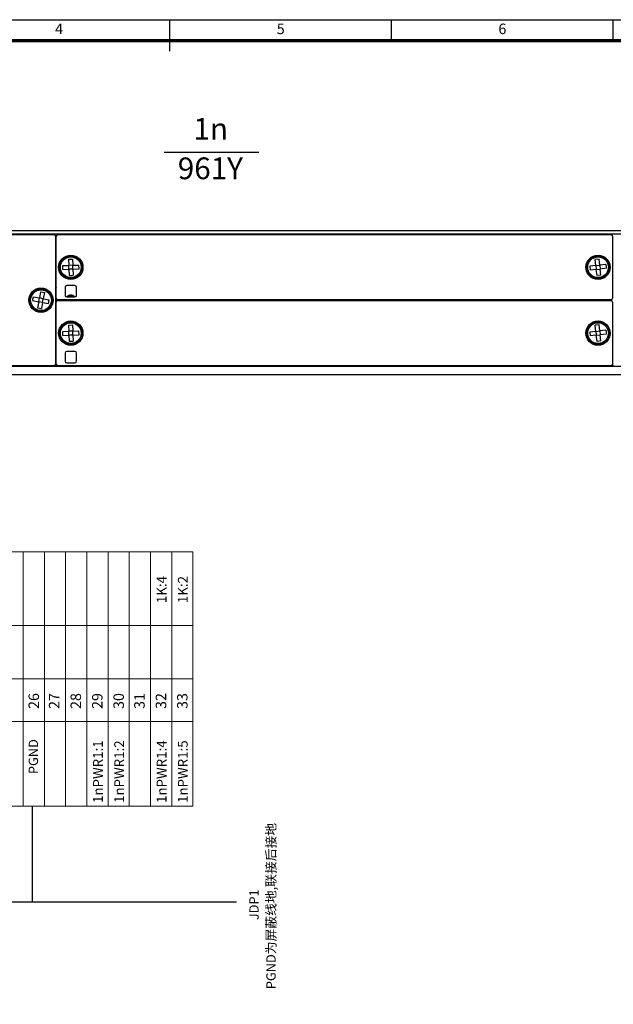
# Model space of a CAD drawing. Units: millimetres. Extents: x -2213 to 1025, y 1221 to 2629.
# Drawn here: x -2039 to -1898, y 1754 to 1988 of the extents above; entities that cross this region are included whole.
import ezdxf
from ezdxf.enums import TextEntityAlignment as Align

# ---------------------------------------------------------------- set-up
doc = ezdxf.new("R2010")
doc.units = ezdxf.units.MM
doc.layers.add('图框', color=3, linetype='Continuous')
doc.styles.add('ARIAL', font='arial.ttf')
doc.styles.add('NR', font='arial.ttf')

# ---------------------------------------------------------------- blocks, each defined once
blk = doc.blocks.new('tukuang2022')
at = {"layer": '图框'}
for p, q in [((210, 289.5), (210, 297)), ((262.5, 292), (262.5, 297)), ((315, 292), (315, 297))]:
    blk.add_line(p, q, dxfattribs=at)
blk.add_lwpolyline([(0, 297), (420, 297), (420, 0), (0, 0), (0, 297)], dxfattribs=at)
at = {"layer": '图框', "const_width": 0.8}
blk.add_lwpolyline([(25, 5), (415, 5), (415, 292), (25, 292), (25, 5)], dxfattribs=at)
at = {"layer": '图框', "style": 'NR'}
for s, p in [('4', (183.75, 294.5)), ('5', (236.25, 294.5)), ('6', (288.75, 294.5))]:
    blk.add_text(s, height=2.5, dxfattribs=at).set_placement(p, align=Align.MIDDLE)

msp = doc.modelspace()

# ---------------------------------------------------------------- linework, layer by layer
at = {"color": 0}
for p, q in [((-2004.82, 1956.3), (-1982.42, 1956.3)), ((-2036.05, 1778.65), (-2036.05, 1801.32))]:
    msp.add_line(p, q, dxfattribs=at)
at = {"color": 7, "linetype": 'Continuous', "lineweight": 25}
for p, q in [((-1826.28, 1937.69), (-2162.36, 1937.69)), ((-1826.28, 1936.92), (-2162.36, 1936.92)), ((-2161.97, 1936.77), (-2030.95, 1936.77)), ((-2038.09, 1936.92), (-2038.09, 1936.77)), ((-2037.33, 1936.92), (-2037.33, 1936.91)), ((-2037.17, 1936.92), (-2037.17, 1936.77)), ((-2034.41, 1936.92), (-2034.41, 1936.77)), ((-2030.03, 1936.77), (-1899.01, 1936.77)), ((-2026.57, 1936.92), (-2026.57, 1936.77)), ((-2023.81, 1936.77), (-2023.81, 1936.92)), ((-2023.66, 1936.92), (-2023.66, 1936.91)), ((-2022.89, 1936.92), (-2022.89, 1936.77)), ((-2015.82, 1936.92), (-2015.82, 1936.77)), ((-1972.81, 1936.92), (-1972.81, 1936.77)), ((-1902.31, 1936.92), (-1902.31, 1936.77)), ((-2030.57, 1936.38), (-2030.57, 1906.09)), ((-2030.57, 1936.15), (-2030.41, 1936.15)), ((-2030.41, 1921.7), (-2030.41, 1936.38)), ((-1898.63, 1936.38), (-1898.63, 1921.7)), ((-1898.63, 1936.15), (-1898.47, 1936.15)), ((-1898.47, 1936), (-1898.63, 1936)), ((-2028.89, 1929.44), (-2027.43, 1929.49)), ((-2027.48, 1930.94), (-2026.56, 1930.97)), ((-2027.48, 1930.94), (-2027.43, 1929.49)), ((-2026.51, 1929.52), (-2027.43, 1929.49)), ((-2027.4, 1928.56), (-2027.43, 1929.49)), ((-2026.56, 1930.97), (-2026.51, 1929.52)), ((-2026.51, 1929.52), (-2025.05, 1929.56)), ((-2026.48, 1928.6), (-2026.51, 1929.52)), ((-2025.02, 1928.64), (-2025.05, 1929.56)), ((-1901.84, 1931), (-1902.75, 1930.9)), ((-1902.59, 1929.45), (-1902.75, 1930.9)), ((-1902.59, 1929.45), (-1901.67, 1929.55)), ((-1901.67, 1929.55), (-1901.84, 1931)), ((-1900.22, 1929.71), (-1901.67, 1929.55)), ((-1901.67, 1929.55), (-1901.57, 1928.63)), ((-1900.22, 1929.71), (-1900.12, 1928.8)), ((-2028.86, 1928.52), (-2028.89, 1929.44)), ((-2028.86, 1928.52), (-2027.4, 1928.56)), ((-2026.48, 1928.6), (-2027.4, 1928.56)), ((-2027.4, 1928.56), (-2027.35, 1927.11)), ((-2026.48, 1928.6), (-2025.02, 1928.64)), ((-2026.48, 1928.6), (-2026.43, 1927.14)), ((-1902.59, 1929.45), (-1904.04, 1929.28)), ((-1904.04, 1929.28), (-1903.94, 1928.37)), ((-1902.49, 1928.53), (-1903.94, 1928.37)), ((-1902.59, 1929.45), (-1902.49, 1928.53)), ((-1902.49, 1928.53), (-1901.57, 1928.63)), ((-1902.32, 1927.08), (-1902.49, 1928.53)), ((-1901.41, 1927.18), (-1902.32, 1927.08)), ((-1900.12, 1928.8), (-1901.57, 1928.63)), ((-1901.41, 1927.18), (-1901.57, 1928.63)), ((-2027.35, 1927.11), (-2026.43, 1927.14)), ((-2034.12, 1923.21), (-2034.39, 1921.78)), ((-2034.12, 1923.21), (-2033.21, 1923.04)), ((-2033.21, 1923.04), (-2033.48, 1921.6)), ((-2028.3, 1924.31), (-2028.3, 1922.39)), ((-2026, 1924.69), (-2027.92, 1924.69)), ((-2025.61, 1922.39), (-2025.61, 1924.31)), ((-2036, 1921.15), (-2035.82, 1922.05)), ((-2036, 1921.15), (-2034.56, 1920.87)), ((-2035.82, 1922.05), (-2034.39, 1921.78)), ((-2034.56, 1920.87), (-2034.84, 1919.44)), ((-2034.56, 1920.87), (-2034.39, 1921.78)), ((-2033.66, 1920.7), (-2034.56, 1920.87)), ((-2033.48, 1921.6), (-2034.39, 1921.78)), ((-2033.66, 1920.7), (-2033.93, 1919.27)), ((-2033.66, 1920.7), (-2033.48, 1921.6)), ((-2033.66, 1920.7), (-2032.22, 1920.42)), ((-2033.48, 1921.6), (-2032.05, 1921.33)), ((-2032.22, 1920.42), (-2032.05, 1921.33)), ((-2030.41, 1921.7), (-2030.41, 1920.78)), ((-2030.41, 1906.09), (-2030.41, 1920.78)), ((-1899.01, 1921.31), (-2030.03, 1921.31)), ((-2030.03, 1921.16), (-1899.01, 1921.16)), ((-2027.92, 1922.01), (-2026, 1922.01)), ((-2023.81, 1921.31), (-2023.81, 1921.16)), ((-2023.66, 1921.31), (-2023.66, 1921.16)), ((-2022.89, 1921.16), (-2022.89, 1921.31)), ((-2022.73, 1921.3), (-2022.36, 1921.3)), ((-2022.36, 1921.3), (-2022.36, 1921.16)), ((-2021.5, 1921.16), (-2021.27, 1921.31)), ((-1907.77, 1921.31), (-1907.53, 1921.16)), ((-1906.68, 1921.3), (-1906.31, 1921.3)), ((-1906.68, 1921.3), (-1906.68, 1921.16)), ((-1906.15, 1921.31), (-1906.15, 1921.16)), ((-1905.38, 1921.16), (-1905.38, 1921.31)), ((-1905.23, 1921.16), (-1905.23, 1921.31)), ((-1901.12, 1921.24), (-1901.12, 1921.31)), ((-1901.12, 1921.16), (-1901.12, 1921.24)), ((-1900.89, 1921.24), (-1900.89, 1921.31)), ((-1900.89, 1921.16), (-1900.89, 1921.24)), ((-1898.63, 1920.78), (-1898.63, 1906.09)), ((-2034.84, 1919.44), (-2033.93, 1919.27)), ((-2028.89, 1913.83), (-2027.43, 1913.88)), ((-2028.86, 1912.91), (-2028.89, 1913.83)), ((-2027.48, 1915.34), (-2026.56, 1915.37)), ((-2027.48, 1915.34), (-2027.43, 1913.88)), ((-2026.51, 1913.91), (-2027.43, 1913.88)), ((-2027.4, 1912.96), (-2027.43, 1913.88)), ((-2026.56, 1915.37), (-2026.51, 1913.91)), ((-2026.51, 1913.91), (-2025.05, 1913.96)), ((-2026.48, 1912.99), (-2026.51, 1913.91)), ((-2025.02, 1913.04), (-2025.05, 1913.96)), ((-1902.59, 1913.84), (-1904.04, 1913.68)), ((-1904.04, 1913.68), (-1903.94, 1912.76)), ((-1901.84, 1915.39), (-1902.75, 1915.29)), ((-1902.59, 1913.84), (-1902.75, 1915.29)), ((-1902.59, 1913.84), (-1901.67, 1913.94)), ((-1902.59, 1913.84), (-1902.49, 1912.93)), ((-1901.67, 1913.94), (-1901.84, 1915.39)), ((-1900.22, 1914.11), (-1901.67, 1913.94)), ((-1901.67, 1913.94), (-1901.57, 1913.03)), ((-1900.12, 1913.19), (-1901.57, 1913.03)), ((-1900.22, 1914.11), (-1900.12, 1913.19)), ((-2028.86, 1912.91), (-2027.4, 1912.96)), ((-2026.48, 1912.99), (-2027.4, 1912.96)), ((-2027.4, 1912.96), (-2027.35, 1911.5)), ((-2027.35, 1911.5), (-2026.43, 1911.53)), ((-2026.48, 1912.99), (-2025.02, 1913.04)), ((-2026.48, 1912.99), (-2026.43, 1911.53)), ((-1902.49, 1912.93), (-1903.94, 1912.76)), ((-1902.49, 1912.93), (-1901.57, 1913.03)), ((-1902.32, 1911.48), (-1902.49, 1912.93)), ((-1901.41, 1911.58), (-1902.32, 1911.48)), ((-1901.41, 1911.58), (-1901.57, 1913.03)), ((-2028.3, 1908.7), (-2028.3, 1906.78)), ((-2026, 1909.09), (-2027.92, 1909.09)), ((-2025.61, 1906.78), (-2025.61, 1908.7)), ((-2030.57, 1907.62), (-2030.41, 1907.62)), ((-2030.57, 1907.39), (-2030.41, 1907.39)), ((-2027.92, 1906.4), (-2026, 1906.4)), ((-1826.28, 1905.55), (-2162.36, 1905.55)), ((-2030.95, 1905.71), (-2161.97, 1905.71)), ((-2038.62, 1905.69), (-2038.25, 1905.69)), ((-2038.62, 1905.69), (-2038.62, 1905.55)), ((-2038.09, 1905.55), (-2038.09, 1905.71)), ((-2037.33, 1905.55), (-2037.33, 1905.71)), ((-2030.57, 1906.09), (-2030.57, 1905.55)), ((-2030.41, 1905.55), (-2030.41, 1906.09)), ((-1899.01, 1905.71), (-2030.03, 1905.71)), ((-2023.66, 1905.55), (-2023.66, 1905.71)), ((-2022.89, 1905.55), (-2022.89, 1905.71)), ((-2022.73, 1905.69), (-2022.36, 1905.69)), ((-2022.36, 1905.69), (-2022.36, 1905.55)), ((-2021.5, 1905.55), (-2021.27, 1905.71)), ((-2007.3, 1905.71), (-2007.3, 1905.55)), ((-2003.15, 1905.55), (-2003.15, 1905.71)), ((-1915.14, 1905.71), (-1915.14, 1905.55)), ((-1910.99, 1905.55), (-1910.99, 1905.71)), ((-1907.77, 1905.71), (-1907.53, 1905.55)), ((-1906.68, 1905.69), (-1906.31, 1905.69)), ((-1906.68, 1905.69), (-1906.68, 1905.55)), ((-1906.15, 1905.55), (-1906.15, 1905.71)), ((-1905.38, 1905.55), (-1905.38, 1905.71)), ((-1898.71, 1905.85), (-1898.43, 1905.85)), ((-1826.28, 1903.55), (-2162.36, 1903.55))]:
    msp.add_line(p, q, dxfattribs=at)
at = {"color": 8, "linetype": 'Continuous', "lineweight": 25}
for p, q in [((-2033.03, 1936.92), (-2033.03, 1936.77)), ((-2027.96, 1936.77), (-2027.96, 1936.92)), ((-1905.23, 1936.77), (-1905.23, 1936.92)), ((-1901.08, 1936.92), (-1901.08, 1936.77)), ((-2022.73, 1921.3), (-2022.73, 1921.16)), ((-1906.31, 1921.3), (-1906.31, 1921.16)), ((-2037.17, 1905.55), (-2037.17, 1905.71)), ((-2023.81, 1905.71), (-2023.81, 1905.55)), ((-2022.73, 1905.69), (-2022.73, 1905.55)), ((-1905.23, 1905.71), (-1905.23, 1905.55))]:
    msp.add_line(p, q, dxfattribs=at)
at = {"color": 0, "lineweight": 9}
for p, q in [((-2176.12, 1861.64), (-1998.04, 1861.65)), ((-2038.26, 1861.65), (-2038.26, 1801.33)), ((-2033.23, 1861.65), (-2033.23, 1801.33)), ((-2033.23, 1861.65), (-2033.23, 1801.33)), ((-2028.2, 1861.65), (-2028.2, 1801.33)), ((-2023.18, 1861.65), (-2023.18, 1801.33)), ((-2018.15, 1861.65), (-2018.15, 1801.33)), ((-2013.12, 1861.65), (-2013.12, 1801.33)), ((-2013.12, 1861.65), (-2013.12, 1801.32)), ((-2008.1, 1861.65), (-2008.1, 1801.32)), ((-2003.07, 1861.65), (-2003.07, 1801.32)), ((-1998.04, 1861.65), (-1998.04, 1801.32)), ((-2176.12, 1844.19), (-1998.04, 1844.19)), ((-2163.93, 1831.48), (-1998.04, 1831.48)), ((-2163.93, 1821.43), (-1998.04, 1821.43)), ((-1998.04, 1801.32), (-2176.12, 1801.32))]:
    msp.add_line(p, q, dxfattribs=at)
msp.add_line((-2146.37, 1778.65), (-1987.7, 1778.65))
at = {"color": 7, "linetype": 'Continuous', "lineweight": 25, "flags": 128}
for points in [[(-2030.41, 1924.29), (-2030.44, 1924.28), (-2030.57, 1924.19)], [(-2028.15, 1921.31), (-2028.15, 1921.24), (-2028.15, 1921.16)], [(-2027.91, 1921.31), (-2027.92, 1921.24), (-2027.91, 1921.16)], [(-2026.96, 1922.2), (-2027.33, 1922.12), (-2027.53, 1922.01)], [(-2026.38, 1922.01), (-2026.59, 1922.12), (-2026.96, 1922.2)], [(-2026, 1921.16), (-2026, 1921.24), (-2026, 1921.31)], [(-2025.77, 1921.16), (-2025.77, 1921.24), (-2025.77, 1921.31)], [(-2020.96, 1921.31), (-2021.01, 1921.26), (-2021.1, 1921.16)], [(-2019.3, 1921.16), (-2019.38, 1921.26), (-2019.44, 1921.31)], [(-2017.12, 1921.31), (-2017.17, 1921.26), (-2017.26, 1921.16)], [(-2015.46, 1921.16), (-2015.54, 1921.26), (-2015.6, 1921.31)], [(-2013.28, 1921.31), (-2013.33, 1921.26), (-2013.42, 1921.16)], [(-2011.62, 1921.16), (-2011.7, 1921.26), (-2011.76, 1921.31)], [(-2009.44, 1921.31), (-2009.49, 1921.26), (-2009.58, 1921.16)], [(-2007.78, 1921.16), (-2007.86, 1921.26), (-2007.92, 1921.31)], [(-2005.6, 1921.31), (-2005.65, 1921.26), (-2005.74, 1921.16)], [(-2003.94, 1921.16), (-2004.02, 1921.26), (-2004.08, 1921.31)], [(-2001.76, 1921.31), (-2001.81, 1921.26), (-2001.9, 1921.16)], [(-2000.1, 1921.16), (-2000.18, 1921.26), (-2000.24, 1921.31)], [(-1990.24, 1921.31), (-1990.29, 1921.26), (-1990.38, 1921.16)], [(-1988.58, 1921.16), (-1988.66, 1921.26), (-1988.72, 1921.31)], [(-1986.4, 1921.31), (-1986.45, 1921.26), (-1986.54, 1921.16)], [(-1984.74, 1921.16), (-1984.82, 1921.26), (-1984.88, 1921.31)], [(-1982.56, 1921.31), (-1982.61, 1921.26), (-1982.7, 1921.16)], [(-1980.9, 1921.16), (-1980.98, 1921.26), (-1981.04, 1921.31)], [(-1978.72, 1921.31), (-1978.77, 1921.26), (-1978.86, 1921.16)], [(-1977.06, 1921.16), (-1977.14, 1921.26), (-1977.2, 1921.31)], [(-1974.88, 1921.31), (-1974.93, 1921.26), (-1975.02, 1921.16)], [(-1973.22, 1921.16), (-1973.3, 1921.26), (-1973.36, 1921.31)], [(-1971.04, 1921.31), (-1971.09, 1921.26), (-1971.18, 1921.16)], [(-1969.38, 1921.16), (-1969.46, 1921.26), (-1969.52, 1921.31)], [(-1967.2, 1921.31), (-1967.25, 1921.26), (-1967.34, 1921.16)], [(-1965.54, 1921.16), (-1965.62, 1921.26), (-1965.68, 1921.31)], [(-1963.36, 1921.31), (-1963.41, 1921.26), (-1963.5, 1921.16)], [(-1961.7, 1921.16), (-1961.78, 1921.26), (-1961.84, 1921.31)], [(-1951.84, 1921.31), (-1951.89, 1921.26), (-1951.98, 1921.16)], [(-1950.18, 1921.16), (-1950.26, 1921.26), (-1950.32, 1921.31)], [(-1948, 1921.31), (-1948.05, 1921.26), (-1948.14, 1921.16)], [(-1946.34, 1921.16), (-1946.42, 1921.26), (-1946.48, 1921.31)], [(-1944.16, 1921.31), (-1944.21, 1921.26), (-1944.3, 1921.16)], [(-1942.5, 1921.16), (-1942.58, 1921.26), (-1942.64, 1921.31)], [(-1940.32, 1921.31), (-1940.37, 1921.26), (-1940.46, 1921.16)], [(-1938.66, 1921.16), (-1938.74, 1921.26), (-1938.8, 1921.31)], [(-1913.44, 1921.31), (-1913.49, 1921.26), (-1913.58, 1921.16)], [(-1911.78, 1921.16), (-1911.86, 1921.26), (-1911.92, 1921.31)], [(-1903.27, 1921.31), (-1903.27, 1921.24), (-1903.27, 1921.16)], [(-1903.04, 1921.31), (-1903.04, 1921.24), (-1903.04, 1921.16)], [(-2030.57, 1912.1), (-2030.44, 1912.01), (-2030.41, 1911.99)], [(-1933.49, 1905.71), (-1933.45, 1905.67), (-1933.31, 1905.55)], [(-1932.45, 1905.55), (-1932.31, 1905.67), (-1932.27, 1905.71)]]:
    msp.add_lwpolyline(points, dxfattribs=at)
at = {"color": 7, "linetype": 'Continuous', "lineweight": 25}
for centre, radius in [((-2026.96, 1929.04), 2.88), ((-1902.08, 1929.04), 2.88), ((-2026.96, 1929.04), 2.69), ((-2026.96, 1929.04), 2.46), ((-1902.08, 1929.04), 2.69), ((-1902.08, 1929.04), 2.46), ((-2034.02, 1921.24), 2.88), ((-2034.02, 1921.24), 2.69), ((-2034.02, 1921.24), 2.46), ((-2026.96, 1913.43), 2.88), ((-2026.96, 1913.43), 2.69), ((-2026.96, 1913.43), 2.46), ((-1902.08, 1913.43), 2.88), ((-1902.08, 1913.43), 2.69), ((-1902.08, 1913.43), 2.46)]:
    msp.add_circle(centre, radius, dxfattribs=at)
for centre, radius, start, end in [((-2037.17, 1936), 0.922, 90, 123.5573), ((-2033.03, 1936), 0.922, 90, 123.5573), ((-2030.95, 1936.38), 0.384, 0, 90), ((-2030.03, 1936.38), 0.384, 90, 180), ((-2027.96, 1936), 0.922, 56.4427, 90), ((-2023.81, 1936), 0.922, 56.4427, 90), ((-1905.23, 1936), 0.922, 90, 123.5573), ((-1901.08, 1936), 0.922, 90, 123.5573), ((-1899.01, 1936.38), 0.384, 0, 90), ((-2027.92, 1924.31), 0.384, 90, 180), ((-2026, 1924.31), 0.384, 0, 90), ((-2030.03, 1921.7), 0.384, 180, 270), ((-2030.03, 1920.78), 0.384, 90, 180), ((-2027.92, 1922.39), 0.384, 180, 270), ((-2026.96, 1921.24), 1.19, 90, 139.8222), ((-2026.96, 1921.24), 1.19, 40.1778, 90), ((-2026, 1922.39), 0.384, 270, 0), ((-1899.01, 1921.7), 0.384, 270, 0), ((-1899.01, 1920.78), 0.384, 0, 90), ((-2027.92, 1908.7), 0.384, 90, 180), ((-2026, 1908.7), 0.384, 0, 90), ((-2027.92, 1906.78), 0.384, 180, 270), ((-2026, 1906.78), 0.384, 270, 0), ((-2030.95, 1906.09), 0.384, 270, 0), ((-2030.03, 1906.09), 0.384, 180, 270), ((-1899.01, 1906.09), 0.384, 270, 0)]:
    msp.add_arc(centre, radius, start, end, dxfattribs=at)
for points, knots in [([(-2022.82, 1921.16), (-2022.81, 1921.19), (-2022.8, 1921.23), (-2022.77, 1921.28), (-2022.76, 1921.29), (-2022.74, 1921.3), (-2022.74, 1921.3), (-2022.74, 1921.3), (-2022.73, 1921.3)], [0, 0, 0, 0, 0.595712, 0.862791, 0.949686, 0.978369, 0.989726, 1, 1, 1, 1]), ([(-1906.31, 1921.3), (-1906.3, 1921.3), (-1906.3, 1921.3), (-1906.3, 1921.3), (-1906.28, 1921.29), (-1906.23, 1921.24), (-1906.22, 1921.19), (-1906.21, 1921.14)], [0, 0, 0, 0, 0.009051, 0.019145, 0.044734, 0.121726, 1, 1, 1, 1]), ([(-2038.25, 1905.69), (-2038.25, 1905.69), (-2038.24, 1905.69), (-2038.24, 1905.69), (-2038.23, 1905.69), (-2038.18, 1905.64), (-2038.17, 1905.6), (-2038.16, 1905.55)], [0, 0, 0, 0, 0.010108, 0.021382, 0.049959, 0.135944, 1, 1, 1, 1]), ([(-2022.82, 1905.55), (-2022.81, 1905.58), (-2022.8, 1905.63), (-2022.77, 1905.67), (-2022.76, 1905.69), (-2022.74, 1905.69), (-2022.74, 1905.69), (-2022.74, 1905.69), (-2022.73, 1905.69)], [0, 0, 0, 0, 0.595712, 0.862791, 0.949686, 0.978369, 0.989726, 1, 1, 1, 1]), ([(-1906.31, 1905.69), (-1906.3, 1905.69), (-1906.3, 1905.69), (-1906.3, 1905.69), (-1906.28, 1905.69), (-1906.24, 1905.64), (-1906.23, 1905.6), (-1906.22, 1905.55)], [0, 0, 0, 0, 0.010108, 0.021382, 0.049959, 0.135944, 1, 1, 1, 1])]:
    msp.add_open_spline(points, degree=3, knots=knots, dxfattribs=at)

# ---------------------------------------------------------------- block references
at = {"color": 0}
msp.add_blockref('tukuang2022', (-2213.49, 1690.71), dxfattribs=at)

# ---------------------------------------------------------------- texts
at = {"color": 0, "style": 'ARIAL'}
for s, p in [('1n', (-1997.9, 1959.27)), ('961Y', (-2001.63, 1949.91))]:
    msp.add_text(s, height=5.151, dxfattribs=at).set_placement(p)
at = {"color": 0, "lineweight": 9, "style": 'NR'}
for s, p in [('26', (-2035.41, 1826.26)), ('27', (-2030.59, 1826.26)), ('28', (-2025.46, 1826.26)), ('29', (-2020.37, 1826.26)), ('30', (-2015.31, 1826.26)), ('31', (-2010.38, 1826.26)), ('32', (-2005.29, 1826.26)), ('33', (-2000.23, 1826.26))]:
    msp.add_text(s, height=2.482, rotation=90, dxfattribs=at).set_placement(p, align=Align.MIDDLE)
at = {"color": 0, "linetype": 'Continuous', "attachment_point": 1, "rotation": 90, "style": 'NR'}
for s, insert, char_height, width in [('\\pt106.9;{\\fArial|b0|i0|c0|p32;\\H0.5x;1K:4}', (-2006.61, 1849.46), 4.63, 15120.2739), ('\\pt106.9;{\\fArial|b0|i0|c0|p32;\\H0.5x;1K:2}', (-2001.59, 1849.46), 4.63, 15120.2739), ('\\pxt28.622;{\\fArial|b0|i0|c0|p32;\\H0.5x;PGND}', (-2036.94, 1808.95), 4.437, 14490.0609), ('\\pt106.9;{\\fArial|b0|i0|c0|p32;\\H0.5x;1nPWR1:1}', (-2021.69, 1802.1), 4.63, 15120.2739), ('\\pt106.9;{\\fArial|b0|i0|c0|p32;\\H0.5x;1nPWR1:2}', (-2016.67, 1802.1), 4.63, 15120.2739), ('\\pt106.9;{\\fArial|b0|i0|c0|p32;\\H0.5x;1nPWR1:4}', (-2006.61, 1802.1), 4.63, 15120.2739), ('\\pt106.9;{\\fArial|b0|i0|c0|p32;\\H0.5x;1nPWR1:5}', (-2001.59, 1802.1), 4.63, 15120.2739), ('\\pt102.44;{\\fArial|b0|i0|c0|p32;\\H0.5x;PGND\\fSimSun|b0|i0|c134|p2;为屏蔽线地,联接后接地}', (-1980.66, 1757.99), 4.437, 14490.0609), ('\\pxt27.429;{\\fArial|b0|i0|c0|p32;\\H0.5x;JDP1}', (-1984.68, 1774.34), 4.437, 14490.0609)]:
    msp.add_mtext(s, dxfattribs=dict(at, insert=insert, char_height=char_height, width=width))

doc.saveas('drawing.dxf')
